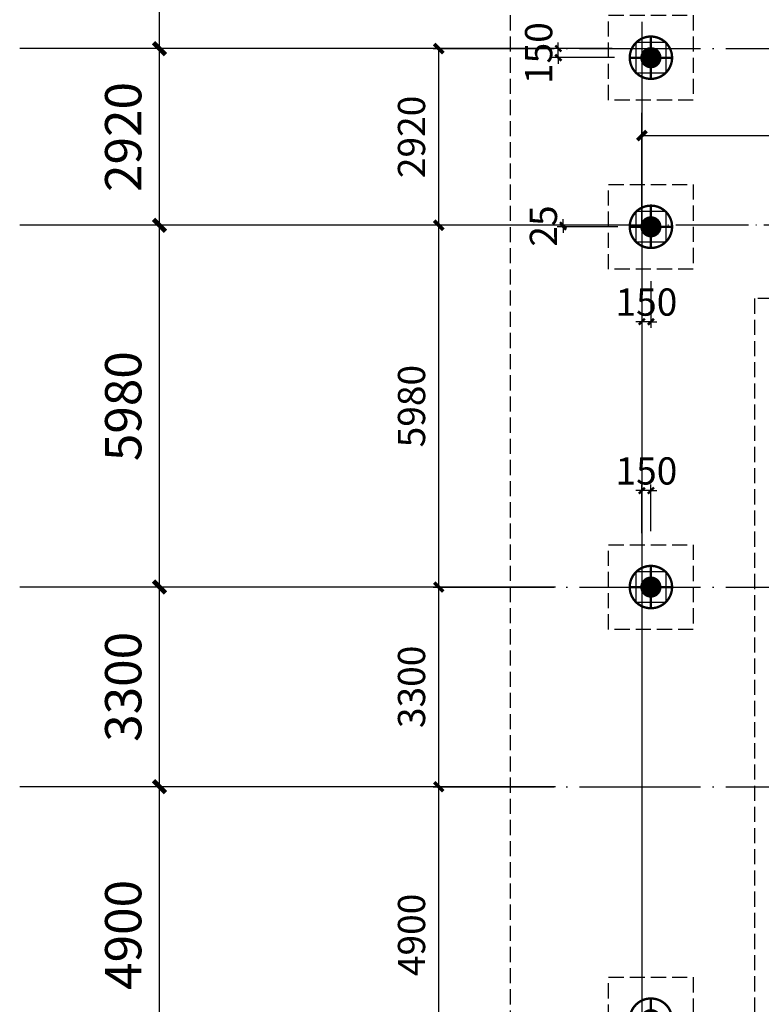
# Model space of a CAD drawing. Extents: x 1318911 to 1631061, y -769931 to -643781.
# Drawn here: x 1411635 to 1423892, y -738294 to -722019 of the extents above; entities that cross this region are included whole.
import ezdxf

# ---------------------------------------------------------------- set-up
doc = ezdxf.new("R2010")
doc.units = 0
doc.header["$LTSCALE"] = 1000
doc.linetypes.add('DASH', pattern=[0.35, 0.25, -0.1])
doc.linetypes.add('DOTE', pattern=[2.42, 2, -0.2, 0.02, -0.2])
doc.layers.get('0').update_dxf_attribs({"linetype": 'CONTINUOUS'})
doc.layers.get('Defpoints').update_dxf_attribs({"linetype": 'CONTINUOUS'})
for name, color, linetype in [('AXIS', 3, 'CONTINUOUS'), ('COLU', 7, 'CONTINUOUS'), ('CT', 145, 'CONTINUOUS'), ('DOTE', 10, 'DOTE'), ('dote-地下', 30, 'DOTE'), ('桩700拔', 4, 'CONTINUOUS'), ('桩尺寸', 4, 'CONTINUOUS')]:
    doc.layers.add(name, color=color, linetype=linetype)
doc.styles.add('DIM_FONT', font='SIMPLEX.shx', dxfattribs={"width": 0.7})
doc.styles.add('TSSD_Dimension', font='Tssdeng.shx', dxfattribs={"width": 0.7, "bigfont": 'hztxt.shx'})
doc.dimstyles.new('DIMN150', dxfattribs={"dimscale": 1.5, "dimtxt": 300, "dimasz": 100, "dimexe": 250, "dimexo": 300, "dimgap": 150, "dimtad": 1, "dimdec": 0, "dimzin": 0, "dimdsep": 46, "dimtxsty": 'DIM_FONT', "dimblk": 'ARCHTICK', "dimcen": 0.09, "dimclrt": 7, "dimazin": 2, "dimtfac": 1, "dimtdec": 0, "dimtix": 1, "dimtmove": 2, "dimatfit": 3, "dimldrblk": 'ARCHTICK', "dimfxl": 1, "dimtolj": 1, "dimtzin": 0, "dimarcsym": 0})
doc.dimstyles.new('DIMN200', dxfattribs={"dimscale": 2, "dimtxt": 300, "dimasz": 100, "dimexe": 250, "dimexo": 300, "dimgap": 150, "dimtad": 1, "dimdec": 0, "dimzin": 0, "dimdsep": 46, "dimtxsty": 'DIM_FONT', "dimblk": 'ARCHTICK', "dimcen": 0.09, "dimclrt": 7, "dimazin": 2, "dimtfac": 1, "dimtdec": 0, "dimtix": 1, "dimtmove": 2, "dimatfit": 3, "dimtolj": 1, "dimtzin": 0, "dimarcsym": 0})
doc.dimstyles.new('TSSD_100_100', dxfattribs={"dimtxt": 450, "dimasz": 100, "dimexe": 100, "dimexo": 250, "dimgap": 100, "dimtad": 1, "dimdec": 0, "dimzin": 0, "dimdsep": 46, "dimtxsty": 'TSSD_Dimension', "dimblk": 'ARCHTICK', "dimcen": 0, "dimdle": 100, "dimclrt": 7, "dimadec": 0, "dimazin": 0, "dimtfac": 1, "dimtdec": 0, "dimtix": 1, "dimtmove": 2, "dimatfit": 3, "dimfxl": 1, "dimtolj": 1, "dimtzin": 0, "dimarcsym": 0})

# ---------------------------------------------------------------- blocks, each defined once
blk = doc.blocks.new('_ArchTick')
at = {"color": 0, "linetype": 'ByBlock', "const_width": 0.4}
blk.add_lwpolyline([(-0.5, -0.5), (0.5, 0.5)], dxfattribs=at)
blk = doc.blocks.new('*D329')
at = {"layer": 'AXIS', "color": 0, "lineweight": -2}
for p, q in [((1421918, -725447), (1421918, -723560)), ((1429418, -725447), (1429418, -723560)), ((1421918, -723935), (1429418, -723935))]:
    blk.add_line(p, q, dxfattribs=at)
at = {"layer": 'Defpoints', "color": 0}
for p in [(1429418, -723935), (1421918, -725897), (1429418, -725897)]:
    blk.add_point(p, dxfattribs=at)
at = {"layer": 'AXIS', "color": 0, "lineweight": -2, "xscale": 150, "yscale": 150, "zscale": 150, "rotation": 180}
blk.add_blockref('_ArchTick', (1421918, -723935), dxfattribs=at)
at = {"layer": 'AXIS', "color": 0, "lineweight": -2, "xscale": 150, "yscale": 150, "zscale": 150}
blk.add_blockref('_ArchTick', (1429418, -723935), dxfattribs=at)
at = {"layer": 'AXIS', "color": 7, "insert": (1425668, -723485), "char_height": 450, "attachment_point": 5, "style": 'DIM_FONT'}
blk.add_mtext('\\A1;7500', dxfattribs=at)
blk = doc.blocks.new('*D301')
at = {"layer": 'AXIS', "color": 0, "lineweight": -2}
for p, q in [((1420492, -722497), (1418186, -722497)), ((1418561, -725417), (1418561, -722497)), ((1420492, -725417), (1418186, -725417))]:
    blk.add_line(p, q, dxfattribs=at)
at = {"layer": 'Defpoints', "color": 0}
for p in [(1418561, -722497), (1420942, -722497), (1420942, -725417)]:
    blk.add_point(p, dxfattribs=at)
at = {"layer": 'AXIS', "color": 0, "lineweight": -2, "xscale": 150, "yscale": 150, "zscale": 150}
for p, rotation in [((1418561, -722497), 90), ((1418561, -725417), 270)]:
    blk.add_blockref('_ArchTick', p, dxfattribs=dict(at, rotation=rotation))
at = {"layer": 'AXIS', "color": 7, "insert": (1418111, -723957), "char_height": 450, "attachment_point": 5, "rotation": 90, "style": 'DIM_FONT'}
blk.add_mtext('\\A1;2920', dxfattribs=at)
blk = doc.blocks.new('*D302')
at = {"layer": 'AXIS', "color": 0, "lineweight": -2}
for p, q in [((1420492, -725417), (1418186, -725417)), ((1418561, -731397), (1418561, -725417)), ((1420492, -731397), (1418186, -731397))]:
    blk.add_line(p, q, dxfattribs=at)
at = {"layer": 'Defpoints', "color": 0}
for p in [(1418561, -725417), (1420942, -725417), (1420942, -731397)]:
    blk.add_point(p, dxfattribs=at)
at = {"layer": 'AXIS', "color": 0, "lineweight": -2, "xscale": 150, "yscale": 150, "zscale": 150}
for p, rotation in [((1418561, -725417), 90), ((1418561, -731397), 270)]:
    blk.add_blockref('_ArchTick', p, dxfattribs=dict(at, rotation=rotation))
at = {"layer": 'AXIS', "color": 7, "insert": (1418111, -728407), "char_height": 450, "attachment_point": 5, "rotation": 90, "style": 'DIM_FONT'}
blk.add_mtext('\\A1;5980', dxfattribs=at)
blk = doc.blocks.new('*D303')
at = {"layer": 'AXIS', "color": 0, "lineweight": -2}
for p, q in [((1420492, -731397), (1418186, -731397)), ((1418561, -734697), (1418561, -731397)), ((1420492, -734697), (1418186, -734697))]:
    blk.add_line(p, q, dxfattribs=at)
at = {"layer": 'Defpoints', "color": 0}
for p in [(1418561, -731397), (1420942, -731397), (1420942, -734697)]:
    blk.add_point(p, dxfattribs=at)
at = {"layer": 'AXIS', "color": 0, "lineweight": -2, "xscale": 150, "yscale": 150, "zscale": 150}
for p, rotation in [((1418561, -731397), 90), ((1418561, -734697), 270)]:
    blk.add_blockref('_ArchTick', p, dxfattribs=dict(at, rotation=rotation))
at = {"layer": 'AXIS', "color": 7, "insert": (1418111, -733047), "char_height": 450, "attachment_point": 5, "rotation": 90, "style": 'DIM_FONT'}
blk.add_mtext('\\A1;3300', dxfattribs=at)
blk = doc.blocks.new('*D304')
at = {"layer": 'AXIS', "color": 0, "lineweight": -2}
for p, q in [((1420492, -734697), (1418186, -734697)), ((1418561, -739597), (1418561, -734697)), ((1420492, -739597), (1418186, -739597))]:
    blk.add_line(p, q, dxfattribs=at)
at = {"layer": 'Defpoints', "color": 0}
for p in [(1418561, -734697), (1420942, -734697), (1420942, -739597)]:
    blk.add_point(p, dxfattribs=at)
at = {"layer": 'AXIS', "color": 0, "lineweight": -2, "xscale": 150, "yscale": 150, "zscale": 150}
for p, rotation in [((1418561, -734697), 90), ((1418561, -739597), 270)]:
    blk.add_blockref('_ArchTick', p, dxfattribs=dict(at, rotation=rotation))
at = {"layer": 'AXIS', "color": 7, "insert": (1418111, -737147), "char_height": 450, "attachment_point": 5, "rotation": 90, "style": 'DIM_FONT'}
blk.add_mtext('\\A1;4900', dxfattribs=at)
blk = doc.blocks.new('*D312')
at = {"layer": 'AXIS', "color": 0, "lineweight": -2}
for p, q in [((1418346, -734697), (1413446, -734697)), ((1413946, -739597), (1413946, -734697)), ((1418346, -739597), (1413446, -739597))]:
    blk.add_line(p, q, dxfattribs=at)
at = {"layer": 'Defpoints', "color": 0}
for p in [(1413946, -734697), (1418946, -734697), (1418946, -739597)]:
    blk.add_point(p, dxfattribs=at)
at = {"layer": 'AXIS', "color": 0, "lineweight": -2, "xscale": 200, "yscale": 200, "zscale": 200}
for p, rotation in [((1413946, -734697), 90), ((1413946, -739597), 270)]:
    blk.add_blockref('_ArchTick', p, dxfattribs=dict(at, rotation=rotation))
at = {"layer": 'AXIS', "color": 7, "insert": (1413346, -737147), "char_height": 600, "attachment_point": 5, "rotation": 90, "style": 'DIM_FONT'}
blk.add_mtext('\\A1;4900', dxfattribs=at)
blk = doc.blocks.new('*D313')
at = {"layer": 'AXIS', "color": 0, "lineweight": -2}
for p, q in [((1418346, -731397), (1413446, -731397)), ((1413946, -734697), (1413946, -731397)), ((1418346, -734697), (1413446, -734697))]:
    blk.add_line(p, q, dxfattribs=at)
at = {"layer": 'Defpoints', "color": 0}
for p in [(1413946, -731397), (1418946, -731397), (1418946, -734697)]:
    blk.add_point(p, dxfattribs=at)
at = {"layer": 'AXIS', "color": 0, "lineweight": -2, "xscale": 200, "yscale": 200, "zscale": 200}
for p, rotation in [((1413946, -731397), 90), ((1413946, -734697), 270)]:
    blk.add_blockref('_ArchTick', p, dxfattribs=dict(at, rotation=rotation))
at = {"layer": 'AXIS', "color": 7, "insert": (1413346, -733047), "char_height": 600, "attachment_point": 5, "rotation": 90, "style": 'DIM_FONT'}
blk.add_mtext('\\A1;3300', dxfattribs=at)
blk = doc.blocks.new('*D314')
at = {"layer": 'AXIS', "color": 0, "lineweight": -2}
for p, q in [((1418346, -725418), (1413446, -725418)), ((1413946, -731397), (1413946, -725418)), ((1418346, -731397), (1413446, -731397))]:
    blk.add_line(p, q, dxfattribs=at)
at = {"layer": 'Defpoints', "color": 0}
for p in [(1413946, -725418), (1418946, -725418), (1418946, -731397)]:
    blk.add_point(p, dxfattribs=at)
at = {"layer": 'AXIS', "color": 0, "lineweight": -2, "xscale": 200, "yscale": 200, "zscale": 200}
for p, rotation in [((1413946, -725418), 90), ((1413946, -731397), 270)]:
    blk.add_blockref('_ArchTick', p, dxfattribs=dict(at, rotation=rotation))
at = {"layer": 'AXIS', "color": 7, "insert": (1413346, -728408), "char_height": 600, "attachment_point": 5, "rotation": 90, "style": 'DIM_FONT'}
blk.add_mtext('\\A1;5980', dxfattribs=at)
blk = doc.blocks.new('*D315')
at = {"layer": 'AXIS', "color": 0, "lineweight": -2}
for p, q in [((1418346, -722498), (1413446, -722498)), ((1413946, -725418), (1413946, -722498)), ((1418346, -725418), (1413446, -725418))]:
    blk.add_line(p, q, dxfattribs=at)
at = {"layer": 'Defpoints', "color": 0}
for p in [(1413946, -722498), (1418946, -722498), (1418946, -725418)]:
    blk.add_point(p, dxfattribs=at)
at = {"layer": 'AXIS', "color": 0, "lineweight": -2, "xscale": 200, "yscale": 200, "zscale": 200}
for p, rotation in [((1413946, -722498), 90), ((1413946, -725418), 270)]:
    blk.add_blockref('_ArchTick', p, dxfattribs=dict(at, rotation=rotation))
at = {"layer": 'AXIS', "color": 7, "insert": (1413346, -723958), "char_height": 600, "attachment_point": 5, "rotation": 90, "style": 'DIM_FONT'}
blk.add_mtext('\\A1;2920', dxfattribs=at)
blk = doc.blocks.new('*D316')
at = {"layer": 'AXIS', "color": 0, "lineweight": -2}
for p, q in [((1418346, -718818), (1413446, -718818)), ((1413946, -722498), (1413946, -718818)), ((1418346, -722498), (1413446, -722498))]:
    blk.add_line(p, q, dxfattribs=at)
at = {"layer": 'Defpoints', "color": 0}
for p in [(1413946, -718818), (1418946, -718818), (1418946, -722498)]:
    blk.add_point(p, dxfattribs=at)
at = {"layer": 'AXIS', "color": 0, "lineweight": -2, "xscale": 200, "yscale": 200, "zscale": 200}
for p, rotation in [((1413946, -718818), 90), ((1413946, -722498), 270)]:
    blk.add_blockref('_ArchTick', p, dxfattribs=dict(at, rotation=rotation))
at = {"layer": 'AXIS', "color": 7, "insert": (1413346, -720658), "char_height": 600, "attachment_point": 5, "rotation": 90, "style": 'DIM_FONT'}
blk.add_mtext('\\A1;3680', dxfattribs=at)
blk = doc.blocks.new('_YZH')
at = {"const_width": 0.5}
blk.add_lwpolyline([(-0.25, 0, 1), (0.25, 0, 1)], format="xyb", close=True, dxfattribs=at)
blk = doc.blocks.new('A$C735641C9')
at = {"layer": '桩700拔', "const_width": 38.9}
blk.add_lwpolyline([(369, 19, 1), (369, 719, 1), (369, 19)], format="xyb", dxfattribs=at)
for points in [[(369, 19), (369, 719)], [(719, 369), (19, 369)]]:
    blk.add_lwpolyline(points, dxfattribs=at)
at = {"layer": '桩700拔', "xscale": 350.000077777837, "yscale": 350.000077777837, "zscale": 311.1111802469662, "rotation": 359.9999999589316}
blk.add_blockref('_YZH', (369, 369), dxfattribs=at)
blk = doc.blocks.new('*D504')
at = {"layer": 'Defpoints', "color": 0}
for p in [(1421918, -729803), (1422068, -730722), (1421918, -730756)]:
    blk.add_point(p, dxfattribs=at)
at = {"layer": '桩尺寸', "color": 0, "lineweight": -2}
for p, q in [((1421918, -730506), (1421918, -729703)), ((1422068, -730472), (1422068, -729703)), ((1421918, -729803), (1421818, -729803)), ((1422068, -729803), (1421918, -729803)), ((1422068, -729803), (1422168, -729803))]:
    blk.add_line(p, q, dxfattribs=at)
at = {"layer": '桩尺寸', "color": 0, "lineweight": -2, "xscale": 100, "yscale": 100, "zscale": 100}
blk.add_blockref('_ArchTick', (1421918, -729803), dxfattribs=at)
at = {"layer": '桩尺寸', "color": 0, "lineweight": -2, "xscale": 100, "yscale": 100, "zscale": 100, "rotation": 180}
blk.add_blockref('_ArchTick', (1422068, -729803), dxfattribs=at)
at = {"layer": '桩尺寸', "color": 7, "insert": (1421993, -729478), "char_height": 450, "attachment_point": 5, "style": 'TSSD_Dimension'}
blk.add_mtext('\\A1;150', dxfattribs=at)
blk = doc.blocks.new('*D505')
at = {"layer": 'Defpoints', "color": 0}
for p in [(1421918, -726059), (1422068, -726092), (1421918, -727012)]:
    blk.add_point(p, dxfattribs=at)
at = {"layer": '桩尺寸', "color": 0, "lineweight": -2}
for p, q in [((1421918, -726309), (1421918, -727112)), ((1422068, -726342), (1422068, -727112)), ((1421918, -727012), (1421818, -727012)), ((1422068, -727012), (1421918, -727012)), ((1422068, -727012), (1422168, -727012))]:
    blk.add_line(p, q, dxfattribs=at)
at = {"layer": '桩尺寸', "color": 0, "lineweight": -2, "xscale": 100, "yscale": 100, "zscale": 100}
blk.add_blockref('_ArchTick', (1421918, -727012), dxfattribs=at)
at = {"layer": '桩尺寸', "color": 0, "lineweight": -2, "xscale": 100, "yscale": 100, "zscale": 100, "rotation": 180}
blk.add_blockref('_ArchTick', (1422068, -727012), dxfattribs=at)
at = {"layer": '桩尺寸', "color": 7, "insert": (1421993, -726687), "char_height": 450, "attachment_point": 5, "style": 'TSSD_Dimension'}
blk.add_mtext('\\A1;150', dxfattribs=at)
blk = doc.blocks.new('*D513')
at = {"layer": 'Defpoints', "color": 0}
for p in [(1420616, -725417), (1421769, -725417), (1421769, -725442)]:
    blk.add_point(p, dxfattribs=at)
at = {"layer": '桩尺寸', "color": 0, "lineweight": -2}
for p, q in [((1420616, -725417), (1420616, -725317)), ((1421519, -725417), (1420516, -725417)), ((1421519, -725442), (1420516, -725442)), ((1420616, -725442), (1420616, -725417)), ((1420616, -725442), (1420616, -725542))]:
    blk.add_line(p, q, dxfattribs=at)
at = {"layer": '桩尺寸', "color": 0, "lineweight": -2, "xscale": 100, "yscale": 100, "zscale": 100}
for p, rotation in [((1420616, -725417), 270), ((1420616, -725442), 90)]:
    blk.add_blockref('_ArchTick', p, dxfattribs=dict(at, rotation=rotation))
at = {"layer": '桩尺寸', "color": 7, "insert": (1420291, -725430), "char_height": 450, "attachment_point": 5, "rotation": 90, "style": 'TSSD_Dimension'}
blk.add_mtext('\\A1;25', dxfattribs=at)
blk = doc.blocks.new('*D515')
at = {"layer": 'Defpoints', "color": 0}
for p in [(1420537, -722497), (1421677, -722497), (1421718, -722647)]:
    blk.add_point(p, dxfattribs=at)
at = {"layer": '桩尺寸', "color": 0, "lineweight": -2}
for p, q in [((1420537, -722497), (1420537, -722397)), ((1421427, -722497), (1420437, -722497)), ((1420537, -722647), (1420537, -722497)), ((1421468, -722647), (1420437, -722647)), ((1420537, -722647), (1420537, -722747))]:
    blk.add_line(p, q, dxfattribs=at)
at = {"layer": '桩尺寸', "color": 0, "lineweight": -2, "xscale": 100, "yscale": 100, "zscale": 100}
for p, rotation in [((1420537, -722497), 270), ((1420537, -722647), 90)]:
    blk.add_blockref('_ArchTick', p, dxfattribs=dict(at, rotation=rotation))
at = {"layer": '桩尺寸', "color": 7, "insert": (1420212, -722572), "char_height": 450, "attachment_point": 5, "rotation": 90, "style": 'TSSD_Dimension'}
blk.add_mtext('\\A1;150', dxfattribs=at)

msp = doc.modelspace()

# ---------------------------------------------------------------- linework, layer by layer
at = {"layer": 'AXIS'}
for p, q in [((1419635.1, -722497.8), (1411635.1, -722497.8)), ((1419635.1, -725417.8), (1411635.1, -725417.8)), ((1419635.1, -731397.4), (1411635.1, -731397.4)), ((1419635.1, -734697.5), (1411635.1, -734697.5))]:
    msp.add_line(p, q, dxfattribs=at)
at = {"layer": 'COLU'}
for points in [[(1422317.8, -722897.5), (1422317.8, -722397.5), (1421817.8, -722397.5), (1421817.8, -722897.5)], [(1421817.8, -725692.5), (1422317.8, -725692.5), (1422317.8, -725192.5), (1421817.8, -725192.5)], [(1421817.8, -731647.5), (1422317.8, -731647.5), (1422317.8, -731147.5), (1421817.8, -731147.5)]]:
    msp.add_lwpolyline(points, close=True, dxfattribs=at)
at = {"layer": 'CT', "linetype": 'DASH'}
for points in [[(1419746.2, -720053.6), (1424945.7, -720053.6), (1424945.7, -722918.7), (1439485.1, -722918.7), (1439485.1, -726630.5), (1423778.6, -726630.5), (1423778.6, -754304.7), (1436532.1, -754304.7), (1436532.1, -758596.2), (1419746.2, -758596.2), (1419746.2, -720053.6)], [(1422767.7, -723347.3), (1421367.7, -723347.3), (1421367.7, -721947.3), (1422767.7, -721947.3)], [(1422767.8, -726142.4), (1421367.8, -726142.4), (1421367.8, -724742.4), (1422767.8, -724742.4)], [(1422767.7, -732097.4), (1421367.7, -732097.4), (1421367.7, -730697.4), (1422767.7, -730697.4)], [(1422767.8, -741347.5), (1421367.8, -741347.5), (1421367.8, -737847.5), (1422767.8, -737847.5)]]:
    msp.add_lwpolyline(points, close=True, dxfattribs=at)
at = {"layer": 'DOTE'}
for p, q in [((1421917.8, -693017.5), (1421917.8, -759988.5)), ((1418467.9, -722497.5), (1436817.8, -722497.4)), ((1421917.8, -722497.5), (1421917.8, -756597.5)), ((1418467.9, -731397.5), (1436817.8, -731397.4)), ((1418467.9, -734697.5), (1436817.8, -734697.5))]:
    msp.add_line(p, q, dxfattribs=at)
at = {"layer": 'dote-地下', "color": 30, "linetype": 'DOTE', "ltscale": 0.6}
msp.add_line((1584852.3, -725417.5), (1413797.8, -725417.5), dxfattribs=at)

# ---------------------------------------------------------------- block references
at = {"layer": '桩700拔'}
for p in [(1421698.3, -723016.8), (1421698.4, -725811.8), (1421698.2, -731766.8), (1421698.3, -738916.9)]:
    msp.add_blockref('A$C735641C9', p, dxfattribs=at)

# ---------------------------------------------------------------- dimensions: what is measured, and where the dimension line sits
at = {"layer": 'AXIS'}
for p1, p2, distance, dimstyle, picture, middle in [((1418945.6, -722497.8), (1418945.6, -718818.1), 5000, 'DIMN200', '*D316', (1413345.6, -720657.9)), ((1418945.6, -725417.8), (1418945.6, -722497.8), 5000, 'DIMN200', '*D315', (1413345.6, -723957.8)), ((1420941.6, -725417.5), (1420941.6, -722497.4), 2380.4, 'DIMN150', '*D301', (1418111.3, -723957.4)), ((1421917.8, -725897), (1429417.8, -725897), 1962.4, 'DIMN150', '*D329', (1425667.8, -723484.6)), ((1418945.6, -731397.4), (1418945.6, -725417.8), 5000, 'DIMN200', '*D314', (1413345.6, -728407.6)), ((1420941.6, -731397.5), (1420941.6, -725417.5), 2380.4, 'DIMN150', '*D302', (1418111.3, -728407.5)), ((1418945.6, -734697.5), (1418945.6, -731397.4), 5000, 'DIMN200', '*D313', (1413345.6, -733047.5)), ((1420941.6, -734697.5), (1420941.6, -731397.5), 2380.4, 'DIMN150', '*D303', (1418111.3, -733047.5)), ((1418945.6, -739597.5), (1418945.6, -734697.5), 5000, 'DIMN200', '*D312', (1413345.6, -737147.5)), ((1420941.6, -739597.5), (1420941.6, -734697.5), 2380.4, 'DIMN150', '*D304', (1418111.3, -737147.5))]:
    dim = msp.add_aligned_dim(p1=p1, p2=p2, distance=distance, dimstyle=dimstyle, dxfattribs=at)
    dim.commit()
    dim.dimension.update_dxf_attribs({"geometry": picture, "text_midpoint": middle})
at = {"layer": '桩尺寸'}
for base, p1, p2, angle, picture, middle in [((1420536.7, -722497.4), (1421717.7, -722647.3), (1421676.6, -722497.4), 90, '*D515', (1420211.7, -722572.4)), ((1420616, -725417.5), (1421768.7, -725442.4), (1421768.7, -725417.5), 90, '*D513', (1420291, -725429.9)), ((1421917.8, -727011.9), (1422067.8, -726092.5), (1421917.8, -726058.7), 180, '*D505', (1421992.8, -726686.9)), ((1421917.7, -729803), (1422067.7, -730722.4), (1421917.7, -730756.2), 180, '*D504', (1421992.7, -729478))]:
    dim = msp.add_linear_dim(base=base, p1=p1, p2=p2, angle=angle, dimstyle='TSSD_100_100', dxfattribs=at)
    dim.commit()
    dim.dimension.update_dxf_attribs({"geometry": picture, "text_midpoint": middle})

doc.saveas('drawing.dxf')
